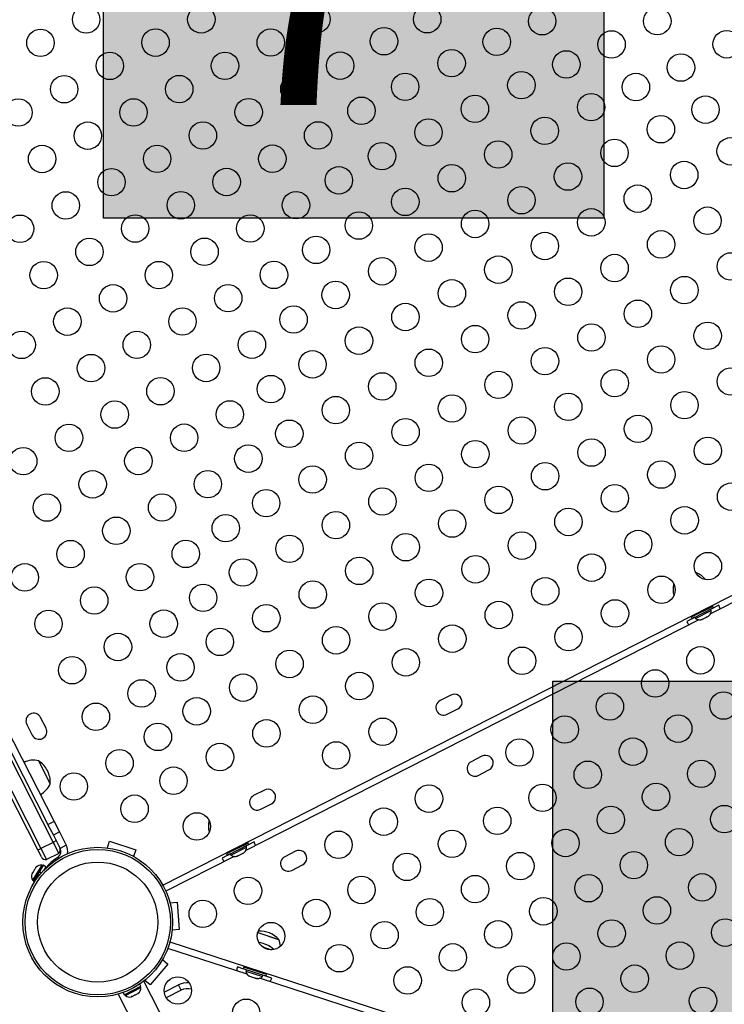
# Model space of a CAD drawing. Units: inches. Extents: x 230 to 845, y 0 to 827.
# Drawn here: x 445 to 470, y 433 to 469 of the extents above; entities that cross this region are included whole.
import ezdxf

# ---------------------------------------------------------------- set-up
doc = ezdxf.new("R2010")
doc.units = ezdxf.units.IN
doc.header["$MEASUREMENT"] = 0
doc.layers.add('CONTOUR', color=7, linetype='Continuous')
doc.layers.add('HAUTEUR-PLATE-FORME', color=7, linetype='Continuous')
doc.styles.add('DIM', font='romans.shx')

msp = doc.modelspace()

# ---------------------------------------------------------------- hatches: boundary and pattern name
at = {"layer": 'HAUTEUR-PLATE-FORME', "true_color": 0xfcfcfc}
for points in [[(447.62015, 476.87649), (465.85547, 476.87649), (465.85547, 461.5953), (447.62015, 461.5953)], [(463.99817, 444.71937), (504.9484, 444.71937), (504.9484, 430.61366), (463.99817, 430.61366)]]:
    msp.add_hatch(color=7, dxfattribs=at).paths.add_polyline_path(points)

# ---------------------------------------------------------------- linework, layer by layer
at = {"layer": 'CONTOUR'}
for p, q in [((426.34113, 477.02407), (445.79245, 438.8487)), ((445.22792, 438.57996), (425.79189, 476.72533)), ((425.89562, 476.79707), (445.34694, 438.62171)), ((426.69499, 476.60491), (445.66134, 439.38136)), ((449.78534, 437.28906), (489.03483, 457.28767)), ((486.24193, 455.58403), (469.73437, 447.17301)), ((469.23189, 448.67062), (469.21092, 448.67143)), ((469.21605, 448.66255), (469.23189, 448.67062)), ((468.40823, 448.26244), (468.39657, 448.245)), ((468.39657, 448.245), (468.4124, 448.25307)), ((469.8192, 447.44912), (469.03957, 447.05187)), ((470.04248, 447.49274), (469.74177, 447.33952)), ((469.84735, 447.39387), (469.8192, 447.44912)), ((469.84735, 447.39387), (469.06772, 446.99663)), ((469.19481, 447.00876), (469.76283, 447.29817)), ((469.24303, 447.20324), (469.26232, 447.16537)), ((469.59645, 447.33562), (469.57715, 447.37349)), ((469.59019, 447.05241), (469.61535, 447.07494)), ((469.61535, 447.07494), (469.61928, 447.06723)), ((469.61928, 447.06723), (469.66682, 447.09146)), ((469.69198, 447.11398), (469.66682, 447.09146)), ((469.66682, 447.09146), (469.69198, 447.11398)), ((469.76283, 447.29817), (469.74154, 447.33996)), ((469.31281, 446.95821), (452.80524, 438.54719)), ((469.17375, 447.0501), (468.87303, 446.89688)), ((469.03957, 447.05187), (469.06772, 446.99663)), ((469.17352, 447.05054), (469.19481, 447.00876)), ((469.38547, 446.95781), (469.41849, 446.96492)), ((469.41849, 446.96492), (469.38547, 446.95781)), ((469.41849, 446.96492), (469.46603, 446.98915)), ((469.4621, 446.99685), (469.49511, 447.00397)), ((469.46603, 446.98915), (469.4621, 446.99685)), ((469.49511, 447.00397), (469.59019, 447.05241)), ((460.27926, 444.21424), (459.88944, 444.01562)), ((460.14481, 443.51443), (460.53463, 443.71305)), ((444.8301, 443.14661), (445.02872, 442.75679)), ((445.52991, 443.01216), (445.33129, 443.40198)), ((444.0559, 443.08288), (445.82642, 439.60803)), ((445.25943, 441.82216), (445.68504, 440.98684)), ((461.41424, 441.98673), (461.02442, 441.78811)), ((461.27979, 441.28692), (461.6696, 441.48554)), ((453.48533, 440.75257), (453.09552, 440.55395)), ((453.35089, 440.05275), (453.7407, 440.25138)), ((445.82642, 439.60803), (445.60367, 439.49454)), ((445.82642, 439.60803), (446.01984, 439.22843)), ((451.47911, 439.63662), (451.46744, 439.61918)), ((451.46744, 439.61918), (451.48328, 439.62725)), ((445.66134, 439.38136), (445.79709, 439.11493)), ((446.01984, 439.22843), (445.79709, 439.11493)), ((446.01984, 439.22843), (446.26836, 438.74067)), ((445.79245, 438.8487), (445.34694, 438.62171)), ((445.79245, 438.8487), (445.99783, 438.44562)), ((445.79709, 439.11493), (446.04561, 438.62717)), ((447.76746, 438.64528), (447.84664, 438.88896)), ((447.84664, 438.88896), (448.79769, 438.57994)), ((452.89007, 438.8233), (452.11044, 438.42605)), ((453.11336, 438.86692), (452.81264, 438.7137)), ((452.91822, 438.76805), (452.89007, 438.8233)), ((445.36069, 438.31938), (445.22792, 438.57996)), ((445.34694, 438.62171), (445.55232, 438.21862)), ((446.26836, 438.74067), (446.04561, 438.62717)), ((448.79769, 438.57994), (448.71852, 438.33626)), ((452.91822, 438.76805), (452.13859, 438.37081)), ((452.26569, 438.38294), (452.83371, 438.67235)), ((452.3139, 438.57742), (452.3332, 438.53955)), ((452.66732, 438.7098), (452.64803, 438.74767)), ((452.69016, 438.44141), (452.7377, 438.46564)), ((452.76286, 438.48816), (452.7377, 438.46564)), ((452.7377, 438.46564), (452.76286, 438.48816)), ((452.83371, 438.67235), (452.81242, 438.71414)), ((454.62031, 438.52505), (454.23049, 438.32643)), ((445.99783, 438.44562), (445.55232, 438.21862)), ((445.96981, 438.31142), (445.8698, 438.23876)), ((445.89415, 438.20524), (445.8698, 438.23876)), ((445.99851, 438.27191), (445.96981, 438.31142)), ((452.38368, 438.33239), (449.89884, 437.0663)), ((452.24463, 438.42428), (451.94391, 438.27106)), ((452.11044, 438.42605), (452.13859, 438.37081)), ((452.2444, 438.42472), (452.26569, 438.38294)), ((452.45635, 438.33199), (452.48936, 438.3391)), ((452.48936, 438.3391), (452.45635, 438.33199)), ((452.48936, 438.3391), (452.5369, 438.36333)), ((452.53298, 438.37103), (452.56599, 438.37815)), ((452.5369, 438.36333), (452.53298, 438.37103)), ((452.56599, 438.37815), (452.66107, 438.42659)), ((452.66107, 438.42659), (452.68623, 438.44912)), ((452.68623, 438.44912), (452.69016, 438.44141)), ((445.37918, 438.01705), (445.04167, 437.47623)), ((445.04781, 437.75163), (445.0437, 437.74505)), ((445.0576, 437.76733), (445.04693, 437.73389)), ((445.04781, 437.75163), (445.05036, 437.75572)), ((445.05756, 437.76725), (445.05036, 437.75572)), ((445.11393, 437.85759), (445.0576, 437.76733)), ((445.2805, 437.77034), (445.06982, 437.43276)), ((445.13772, 437.87936), (445.11393, 437.85759)), ((445.11393, 437.85759), (445.12469, 437.87483)), ((445.12469, 437.87483), (445.13408, 437.88382)), ((445.16392, 437.93769), (445.13194, 437.88644)), ((445.13194, 437.88644), (445.13772, 437.87936)), ((445.18927, 437.96197), (445.16392, 437.93769)), ((445.16392, 437.93769), (445.16548, 437.94019)), ((445.16548, 437.94019), (445.18927, 437.96197)), ((445.17428, 437.94903), (445.1656, 437.94038)), ((445.28984, 437.7853), (445.2805, 437.77034)), ((445.35209, 437.72566), (445.2805, 437.77034)), ((445.28728, 437.78121), (445.28984, 437.7853)), ((445.4306, 438.01087), (445.28984, 437.7853)), ((445.28984, 437.7853), (445.36382, 437.73913)), ((445.41897, 437.99222), (445.37918, 438.01705)), ((445.52042, 437.95481), (445.4306, 438.01087)), ((445.52042, 437.95481), (445.43364, 437.81576)), ((445.44116, 437.82366), (445.4393, 437.82482)), ((454.48586, 437.82524), (454.87568, 438.02386)), ((445.0167, 437.70178), (445.01268, 437.68999)), ((445.01681, 437.70197), (445.01325, 437.68986)), ((445.04115, 437.74097), (445.01681, 437.70197)), ((445.0437, 437.74505), (445.04115, 437.74097)), ((445.04693, 437.73389), (445.04115, 437.74097)), ((445.04167, 437.47623), (445.08146, 437.4514)), ((445.04937, 437.74152), (445.0437, 437.74505)), ((445.06982, 437.43276), (445.11359, 437.40544)), ((450.04821, 436.64955), (450.30364, 436.66965)), ((450.30364, 436.66965), (450.3821, 435.67274)), ((450.3821, 435.67274), (450.12667, 435.65263)), ((453.24461, 435.55786), (454.01248, 435.30836)), ((453.24461, 435.55786), (453.96147, 435.32494)), ((453.96147, 435.32494), (454.01248, 435.30836)), ((452.85885, 434.04029), (449.96708, 434.97988)), ((450.04433, 435.21765), (511.43912, 415.26927)), ((453.41854, 435.04133), (453.74949, 434.9338)), ((449.77801, 434.57957), (449.97284, 434.41317)), ((449.97284, 434.41317), (449.32339, 433.65277)), ((452.66174, 434.2568), (452.50451, 434.30788)), ((452.82549, 434.20359), (452.66174, 434.2568)), ((452.73187, 434.29973), (452.71271, 434.24076)), ((453.54489, 433.97037), (452.71271, 434.24076)), ((453.56404, 434.02934), (452.73187, 434.29973)), ((452.82565, 434.20406), (452.81116, 434.15946)), ((452.81116, 434.15946), (453.41745, 433.96246)), ((452.98277, 434.26289), (452.96963, 434.22247)), ((449.32339, 433.65277), (449.12856, 433.81917)), ((452.90995, 433.98862), (452.93832, 433.97031)), ((452.93832, 433.97031), (452.90995, 433.98862)), ((452.93832, 433.97031), (452.98907, 433.95382)), ((452.98907, 433.95382), (452.99174, 433.96205)), ((452.99174, 433.96205), (453.02011, 433.94373)), ((453.02011, 433.94373), (453.1216, 433.91075)), ((453.1216, 433.91075), (453.15532, 433.90889)), ((453.15532, 433.90889), (453.15265, 433.90067)), ((453.15265, 433.90067), (453.20339, 433.88418)), ((453.23711, 433.88232), (453.20339, 433.88418)), ((453.20339, 433.88418), (453.23711, 433.88232)), ((469.02681, 428.787), (453.30882, 433.89408)), ((453.32628, 434.10659), (453.33941, 434.14701)), ((453.41745, 433.96246), (453.43195, 434.00707)), ((453.75277, 433.9023), (453.43179, 434.00659)), ((453.54489, 433.97037), (453.56404, 434.02934)), ((448.37957, 433.29601), (448.98675, 433.60538)), ((448.42044, 433.2642), (448.98846, 433.55361)), ((448.98675, 433.60538), (448.94657, 433.68422)), ((448.98846, 433.55361), (448.96717, 433.5954)), ((469.13963, 394.45902), (449.09731, 433.79429)), ((449.83663, 433.38705), (450.35721, 433.65229)), ((450.4555, 433.45939), (449.90996, 433.18142)), ((450.4555, 433.45939), (450.35721, 433.65229)), ((448.16175, 433.3176), (468.20407, 393.98233)), ((448.3394, 433.37485), (448.37957, 433.29601)), ((448.39915, 433.30598), (448.42044, 433.2642)), ((448.6358, 433.22584), (448.67327, 433.23522)), ((448.65499, 433.2259), (448.6358, 433.22584)), ((448.64298, 433.21979), (448.65499, 433.2259)), ((448.67327, 433.23522), (448.65499, 433.2259)), ((448.67327, 433.23522), (448.75797, 433.27838)), ((448.79134, 433.29538), (448.75781, 433.27829)), ((448.75797, 433.27838), (448.77233, 433.2954)), ((448.77233, 433.2954), (448.79151, 433.29547)), ((448.79151, 433.29547), (448.87127, 433.33611)), ((448.87127, 433.33611), (448.90088, 433.3609)), ((448.87127, 433.33611), (448.88653, 433.34388)), ((448.90088, 433.3609), (448.88653, 433.34388))]:
    msp.add_line(p, q, dxfattribs=at)
for centre, radius in [((446.99365, 468.83495), 0.5), ((451.18859, 468.83996), 0.5), ((455.38354, 468.84497), 0.5), ((459.41939, 468.84313), 0.5), ((463.60637, 468.76987), 0.5), ((467.80132, 468.77489), 0.5), ((445.32747, 467.98599), 0.5), ((449.52241, 467.991), 0.5), ((453.71736, 467.99601), 0.5), ((457.8443, 468.04058), 0.5), ((461.95107, 468.02053), 0.5), ((466.13513, 467.92592), 0.5), ((470.33008, 467.93094), 0.5), ((447.85623, 467.14204), 0.5), ((452.05118, 467.14705), 0.5), ((456.24612, 467.15206), 0.5), ((460.30791, 467.24495), 0.5), ((464.48655, 467.19671), 0.5), ((468.6639, 467.08197), 0.5), ((458.615, 466.38237), 0.5), ((462.84979, 466.44135), 0.5), ((467.02203, 466.37288), 0.5), ((446.19005, 466.29307), 0.5), ((450.38499, 466.29809), 0.5), ((454.57994, 466.3031), 0.5), ((465.39166, 465.63775), 0.5), ((444.52387, 465.44411), 0.5), ((448.71881, 465.44912), 0.5), ((452.91376, 465.45414), 0.5), ((457.02171, 465.5089), 0.5), ((461.15687, 465.57877), 0.5), ((469.55751, 465.54905), 0.5), ((447.05263, 464.60016), 0.5), ((451.24758, 464.60517), 0.5), ((455.44252, 464.61019), 0.5), ((459.46396, 464.71618), 0.5), ((463.69875, 464.77517), 0.5), ((467.93353, 464.83415), 0.5), ((457.77105, 463.8536), 0.5), ((462.00584, 463.91258), 0.5), ((466.24062, 463.97157), 0.5), ((470.47541, 464.03055), 0.5), ((445.38645, 463.7512), 0.5), ((449.58139, 463.75621), 0.5), ((453.77634, 463.76122), 0.5), ((464.54771, 463.10898), 0.5), ((468.7825, 463.16797), 0.5), ((447.91521, 462.90725), 0.5), ((452.11016, 462.91226), 0.5), ((456.19788, 462.97342), 0.5), ((460.31292, 463.05), 0.5), ((446.24903, 462.05829), 0.5), ((450.44398, 462.0633), 0.5), ((454.63892, 462.06831), 0.5), ((458.62001, 462.18742), 0.5), ((462.8548, 462.2464), 0.5), ((467.08958, 462.30538), 0.5), ((456.9271, 461.32484), 0.5), ((461.16189, 461.38382), 0.5), ((465.39667, 461.4428), 0.5), ((469.63146, 461.50178), 0.5), ((444.58285, 461.20933), 0.5), ((448.77779, 461.21434), 0.5), ((452.97274, 461.21935), 0.5), ((463.70376, 460.58022), 0.5), ((467.93855, 460.6392), 0.5), ((447.11161, 460.36537), 0.5), ((451.30656, 460.37039), 0.5), ((455.37405, 460.43794), 0.5), ((459.46897, 460.52124), 0.5), ((445.44543, 459.51641), 0.5), ((449.64038, 459.52142), 0.5), ((453.83532, 459.52644), 0.5), ((457.77606, 459.65866), 0.5), ((462.01085, 459.71764), 0.5), ((466.24563, 459.77662), 0.5), ((470.48042, 459.8356), 0.5), ((456.08315, 458.79607), 0.5), ((460.31793, 458.85506), 0.5), ((464.55272, 458.91404), 0.5), ((468.78751, 458.97302), 0.5), ((447.97419, 458.67246), 0.5), ((452.16914, 458.67747), 0.5), ((467.0946, 458.11044), 0.5), ((446.30801, 457.8235), 0.5), ((450.50296, 457.82851), 0.5), ((454.55023, 457.90246), 0.5), ((458.62502, 457.99247), 0.5), ((462.85981, 458.05146), 0.5), ((453.03172, 456.98456), 0.5), ((456.93211, 457.12989), 0.5), ((461.1669, 457.18887), 0.5), ((465.40168, 457.24785), 0.5), ((469.63647, 457.30684), 0.5), ((444.64183, 456.97454), 0.5), ((448.83677, 456.97955), 0.5), ((455.2392, 456.26731), 0.5), ((459.47398, 456.32629), 0.5), ((463.70877, 456.38527), 0.5), ((467.94356, 456.44425), 0.5), ((447.17059, 456.13059), 0.5), ((451.36554, 456.1356), 0.5), ((466.25065, 455.58167), 0.5), ((470.48543, 455.64065), 0.5), ((445.50441, 455.28163), 0.5), ((449.69936, 455.28664), 0.5), ((453.7264, 455.36698), 0.5), ((457.78107, 455.46371), 0.5), ((462.01586, 455.52269), 0.5), ((456.08816, 454.60113), 0.5), ((460.32295, 454.66011), 0.5), ((464.55773, 454.71909), 0.5), ((468.79252, 454.77807), 0.5), ((448.03317, 454.43768), 0.5), ((452.22812, 454.44269), 0.5), ((458.63003, 453.79753), 0.5), ((462.86482, 453.85651), 0.5), ((467.09961, 453.91549), 0.5), ((446.36699, 453.58871), 0.5), ((450.56194, 453.59373), 0.5), ((454.39525, 453.73855), 0.5), ((465.4067, 453.05291), 0.5), ((469.64148, 453.11189), 0.5), ((444.70081, 452.73975), 0.5), ((448.89576, 452.74476), 0.5), ((452.90257, 452.8315), 0.5), ((456.93712, 452.93495), 0.5), ((461.17191, 452.99393), 0.5), ((455.24421, 452.07236), 0.5), ((459.479, 452.13134), 0.5), ((463.71378, 452.19033), 0.5), ((467.94857, 452.24931), 0.5), ((447.22957, 451.8958), 0.5), ((451.42452, 451.90081), 0.5), ((457.78608, 451.26876), 0.5), ((462.02087, 451.32774), 0.5), ((466.25566, 451.38673), 0.5), ((470.49045, 451.44571), 0.5), ((445.56339, 451.04684), 0.5), ((449.75834, 451.05185), 0.5), ((453.5513, 451.20978), 0.5), ((464.56275, 450.52414), 0.5), ((468.79753, 450.58313), 0.5), ((448.09216, 450.20289), 0.5), ((452.07874, 450.29602), 0.5), ((456.09317, 450.40618), 0.5), ((460.32796, 450.46516), 0.5), ((454.40026, 449.5436), 0.5), ((458.63505, 449.60258), 0.5), ((462.86983, 449.66156), 0.5), ((467.10462, 449.72054), 0.5), ((446.42597, 449.35393), 0.5), ((450.62092, 449.35894), 0.5), ((456.94213, 448.74), 0.5), ((461.17692, 448.79898), 0.5), ((465.41171, 448.85796), 0.5), ((469.6465, 448.91694), 0.5), ((444.75979, 448.50496), 0.5), ((448.95474, 448.50998), 0.5), ((452.70735, 448.68102), 0.5), ((467.95358, 448.05436), 0.5), ((447.28856, 447.66101), 0.5), ((451.25492, 447.76054), 0.5), ((455.24922, 447.87742), 0.5), ((459.48401, 447.9364), 0.5), ((463.7188, 447.99538), 0.5), ((453.55631, 447.01483), 0.5), ((457.7911, 447.07382), 0.5), ((462.02588, 447.1328), 0.5), ((466.26067, 447.19178), 0.5), ((445.62237, 446.81205), 0.5), ((449.81732, 446.81706), 0.5), ((460.33297, 446.27022), 0.5), ((464.56776, 446.3292), 0.5), ((448.15114, 445.9681), 0.5), ((451.8634, 446.15225), 0.5), ((456.09818, 446.21123), 0.5), ((450.43109, 445.22506), 0.5), ((454.40527, 445.34865), 0.5), ((458.64006, 445.40763), 0.5), ((462.87485, 445.46662), 0.5), ((469.37261, 445.48056), 0.5), ((446.48496, 445.11914), 0.5), ((452.71236, 444.48607), 0.5), ((456.94715, 444.54505), 0.5), ((467.72424, 444.64067), 0.5), ((449.01372, 444.27519), 0.5), ((466.07588, 443.80079), 0.5), ((470.21249, 443.8322), 0.5), ((447.34754, 443.42623), 0.5), ((451.01945, 443.62349), 0.5), ((455.25423, 443.68247), 0.5), ((468.56413, 442.99231), 0.5), ((449.60726, 442.68958), 0.5), ((453.56132, 442.81989), 0.5), ((457.79611, 442.87887), 0.5), ((464.42752, 442.96091), 0.5), ((451.86841, 441.95731), 0.5), ((456.1032, 442.01629), 0.5), ((462.77916, 442.12103), 0.5), ((466.91576, 442.15243), 0.5), ((448.21012, 441.73331), 0.5), ((465.2674, 441.31255), 0.5), ((469.40401, 441.34395), 0.5), ((446.54394, 440.88435), 0.5), ((450.1755, 441.09472), 0.5), ((467.75565, 440.50407), 0.5), ((459.48243, 440.44126), 0.5), ((463.61904, 440.47267), 0.5), ((448.75747, 440.07417), 0.5), ((451.02446, 439.42854), 0.5), ((457.83407, 439.60138), 0.5), ((461.97068, 439.63278), 0.5), ((466.10728, 439.66419), 0.5), ((470.24389, 439.69559), 0.5), ((456.18571, 438.7615), 0.5), ((460.32232, 438.7929), 0.5), ((464.45892, 438.8243), 0.5), ((468.59553, 438.85571), 0.5), ((447.41443, 435.94072), 2.7275), ((447.41443, 435.94072), 2.64952), ((462.81056, 437.98442), 0.5), ((466.94717, 438.01582), 0.5), ((447.41443, 435.94072), 2.18858), ((458.67395, 437.95302), 0.5), ((452.88899, 437.08173), 0.5), ((457.02559, 437.11314), 0.5), ((461.1622, 437.14454), 0.5), ((465.29881, 437.17594), 0.5), ((469.43541, 437.20734), 0.5), ((451.24062, 436.24185), 0.5), ((455.37723, 436.27325), 0.5), ((459.51384, 436.30466), 0.5), ((463.65044, 436.33606), 0.5), ((467.78705, 436.36746), 0.5), ((457.86547, 435.46477), 0.5), ((462.00208, 435.49618), 0.5), ((466.13869, 435.52758), 0.5), ((470.27529, 435.55898), 0.5), ((453.72887, 435.43337), 0.5), ((456.21711, 434.62489), 0.5), ((460.35372, 434.65629), 0.5), ((464.49033, 434.6877), 0.5), ((468.62693, 434.7191), 0.5), ((458.70536, 433.81641), 0.5), ((462.84196, 433.84781), 0.5), ((466.97857, 433.87922), 0.5), ((450.33289, 433.44812), 0.5), ((461.1936, 433.00793), 0.5), ((465.33021, 433.03933), 0.5), ((469.46681, 433.07074), 0.5), ((452.82113, 432.63964), 0.5)]:
    msp.add_circle(centre, radius, dxfattribs=at)
for centre, radius, start, end in [((468.94464, 447.96089), 0.76565, 37.384124, 67.965245), ((469.13959, 448.06022), 0.76565, 166.034755, 196.615906), ((469.35939, 447.14689), 0.76565, 15.933744, 26.853154), ((469.50906, 447.29007), 0.2539, 315.512587, 1.829342), ((469.55434, 447.24622), 0.76565, 207.146846, 218.066256), ((469.35053, 447.2093), 0.2539, 232.170658, 278.773154), ((460.40694, 443.96365), 0.28125, 297, 117), ((460.01713, 443.76503), 0.28125, 117, 297), ((445.08069, 443.27429), 0.28125, 27, 207), ((445.27931, 442.88448), 0.28125, 207, 27), ((445.07465, 441.07914), 0.76565, 76.034755, 116.853154), ((444.74481, 441.03386), 0.94141, 27, 56.862834), ((461.1521, 441.53751), 0.28125, 117, 297), ((461.54192, 441.73613), 0.28125, 297, 117), ((444.74481, 441.03386), 0.94141, 357.137166, 27), ((444.97532, 441.27409), 0.76565, 297.146846, 337.965245), ((453.61302, 440.50197), 0.28125, 297, 117), ((453.2232, 440.30335), 0.28125, 117, 297), ((452.21046, 439.4344), 0.76565, 166.034755, 196.615956), ((445.67988, 439.12232), 0.29586, 292.361569, 316.97588), ((452.43027, 438.52107), 0.76565, 15.933744, 26.853154), ((445.19174, 438.8736), 0.29586, 277.02412, 301.638431), ((445.82286, 438.51367), 0.25, 306, 27), ((445.86188, 438.57475), 0.1875, 316.471221, 27), ((445.82286, 438.51367), 0.5, 351.263596, 27), ((452.57994, 438.66425), 0.2539, 315.512587, 1.829342), ((454.748, 438.27445), 0.28125, 297, 117), ((445.52776, 438.40451), 0.1875, 207, 277.528779), ((447.04537, 436.62072), 2, 126, 141.871584), ((452.62522, 438.6204), 0.76565, 207.146846, 218.066256), ((452.42141, 438.58348), 0.2539, 232.170658, 278.773154), ((454.35818, 438.07583), 0.28125, 117, 297), ((445.34913, 437.76494), 0.2539, 83.203552, 133.52551), ((445.25494, 437.614), 0.2539, 162.586149, 212.862237), ((453.31439, 434.67676), 0.94141, 42.137166, 93.084753), ((453.30752, 435.00962), 0.76565, 4.421339, 22.965245), ((453.1792, 434.26068), 0.94141, 46.470137, 83.385253), ((453.2333, 434.07315), 0.76565, 162.146846, 173.066256), ((453.06307, 434.19115), 0.2539, 187.170658, 233.773154), ((453.23228, 434.13617), 0.2539, 270.512587, 316.829342), ((453.02521, 434.14076), 0.76565, 330.933744, 341.853154), ((448.73469, 433.54551), 0.2539, 308.741076, 1.829342), ((450.6977, 432.98404), 0.75, 86.455636, 117), ((450.6977, 432.98404), 0.53349, 75.630646, 117), ((448.57616, 433.46474), 0.2539, 232.170658, 285.258924)]:
    msp.add_arc(centre, radius, start, end, dxfattribs=at)
at = {"layer": 'HAUTEUR-PLATE-FORME', "color": 0}
for points in [[(447.62015, 476.87649), (465.85547, 476.87649), (465.85547, 461.5953), (447.62015, 461.5953)], [(463.99817, 444.71937), (504.9484, 444.71937), (504.9484, 430.61366), (463.99817, 430.61366)]]:
    msp.add_lwpolyline(points, close=True, dxfattribs=at)

# ---------------------------------------------------------------- texts
at = {"layer": 'HAUTEUR-PLATE-FORME', "color": 7, "insert": (457.09375, 469.47355), "char_height": 10.14, "width": 19.027177, "attachment_point": 5, "style": 'DIM'}
msp.add_mtext("{7'}", dxfattribs=at)

doc.saveas('drawing.dxf')
